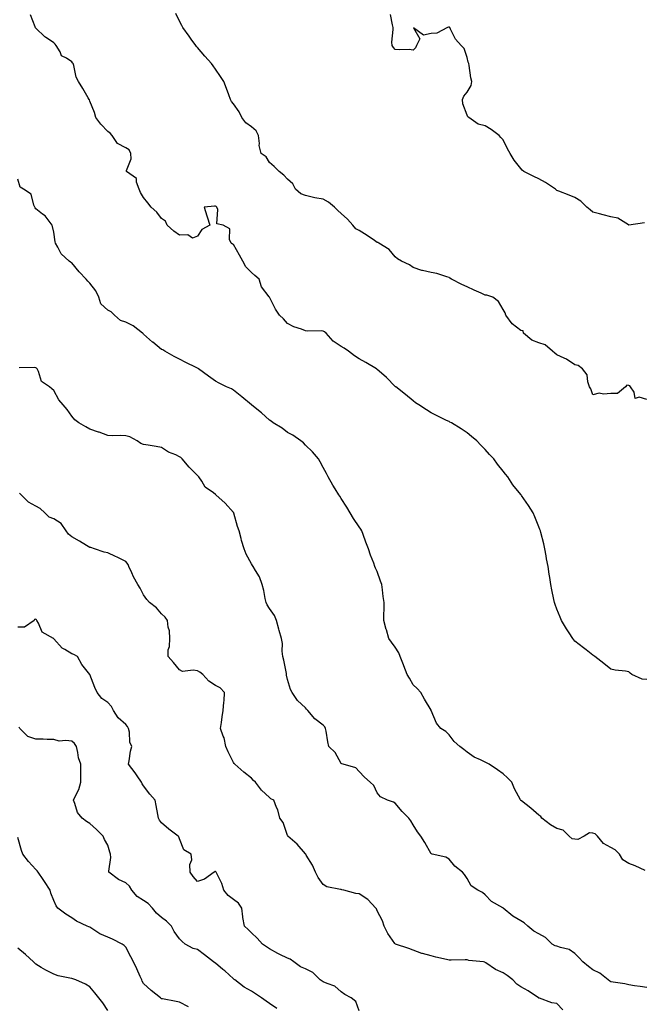
# Model space of a CAD drawing. Units: inches. Extents: x 957923 to 960563, y 7329578 to 7332218.
# Drawn here: x 959129 to 959476, y 7329958 to 7330506 of the extents above; entities that cross this region are included whole.
import ezdxf

# ---------------------------------------------------------------- set-up
doc = ezdxf.new("R2010")
doc.units = ezdxf.units.IN
doc.header["$MEASUREMENT"] = 0
doc.layers.add('Contour_95797329', color=7, linetype='Continuous', true_color=0x0ce219)

msp = doc.modelspace()

# ---------------------------------------------------------------- linework, layer by layer
at = {"layer": 'Contour_95797329'}
for points in [[(959478.05, 7330139.18, 3278), (959475.42, 7330139.29, 3278), (959469.84, 7330141.92, 3278), (959468.87, 7330142.74, 3278), (959468.05, 7330143.42, 3278), (959466.18, 7330143.79, 3278), (959460.41, 7330144.28, 3278), (959458.05, 7330144.92, 3278), (959454.18, 7330148.05, 3278), (959449.24, 7330151.92, 3278), (959448.52, 7330152.39, 3278), (959448.05, 7330152.7, 3278), (959444.25, 7330155.72, 3278), (959442.91, 7330156.79, 3278), (959438.05, 7330160.47, 3278), (959437.38, 7330161.25, 3278), (959436.83, 7330161.92, 3278), (959434.86, 7330165.11, 3278), (959433.48, 7330167.35, 3278), (959430.58, 7330171.92, 3278), (959429.86, 7330173.73, 3278), (959428.05, 7330178.36, 3278), (959427.06, 7330180.93, 3278), (959426.72, 7330181.92, 3278), (959426.41, 7330183.56, 3278), (959425.24, 7330189.1, 3278), (959424.7, 7330191.92, 3278), (959424.11, 7330195.86, 3278), (959423.79, 7330197.67, 3278), (959423.22, 7330201.92, 3278), (959422.35, 7330206.22, 3278), (959422.1, 7330207.86, 3278), (959421.36, 7330211.92, 3278), (959420.72, 7330214.59, 3278), (959419.12, 7330220.85, 3278), (959418.86, 7330221.92, 3278), (959418.64, 7330222.51, 3278), (959418.05, 7330224.13, 3278), (959415.8, 7330229.68, 3278), (959414.89, 7330231.92, 3278), (959412.17, 7330236.04, 3278), (959408.42, 7330241.55, 3278), (959408.17, 7330241.92, 3278), (959408.11, 7330241.98, 3278), (959408.05, 7330242.06, 3278), (959403.59, 7330247.46, 3278), (959400.77, 7330251.92, 3278), (959399.46, 7330253.33, 3278), (959398.05, 7330255.06, 3278), (959395.04, 7330258.91, 3278), (959392.89, 7330261.92, 3278), (959390.54, 7330264.41, 3278), (959388.05, 7330267.21, 3278), (959385.66, 7330269.53, 3278), (959383.43, 7330271.92, 3278), (959380.5, 7330274.37, 3278), (959378.05, 7330276.44, 3278), (959374.68, 7330278.56, 3278), (959369.41, 7330281.92, 3278), (959368.49, 7330282.36, 3278), (959368.05, 7330282.64, 3278), (959366.63, 7330283.34, 3278), (959361.76, 7330285.63, 3278), (959358.05, 7330287.59, 3278), (959355.38, 7330289.25, 3278), (959351.28, 7330291.92, 3278), (959349.29, 7330293.17, 3278), (959348.05, 7330294.18, 3278), (959343.82, 7330297.7, 3278), (959338.36, 7330301.92, 3278), (959338.22, 7330302.08, 3278), (959338.05, 7330302.27, 3278), (959333.23, 7330307.1, 3278), (959330.34, 7330309.63, 3278), (959328.05, 7330311.66, 3278), (959327.91, 7330311.79, 3278), (959327.68, 7330311.92, 3278), (959321.66, 7330315.53, 3278), (959318.05, 7330317.61, 3278), (959315.45, 7330319.32, 3278), (959312, 7330321.92, 3278), (959309.62, 7330323.49, 3278), (959308.05, 7330324.4, 3278), (959303.55, 7330327.42, 3278), (959299.61, 7330331.92, 3278), (959298.77, 7330332.65, 3278), (959298.05, 7330332.97, 3278), (959296.84, 7330333.14, 3278), (959289.09, 7330332.97, 3278), (959288.05, 7330333.17, 3278), (959285.96, 7330334.01, 3278), (959281.56, 7330335.43, 3278), (959278.05, 7330337.24, 3278), (959275.96, 7330339.83, 3278), (959273.67, 7330341.92, 3278), (959271.44, 7330345.3, 3278), (959268.05, 7330351.84, 3278), (959268.02, 7330351.89, 3278), (959267.97, 7330351.92, 3278), (959267.84, 7330352.13, 3278), (959263.7, 7330357.58, 3278), (959262.4, 7330361.92, 3278), (959259.98, 7330363.86, 3278), (959258.05, 7330365.64, 3278), (959254.87, 7330368.74, 3278), (959253.33, 7330371.92, 3278), (959251.36, 7330375.23, 3278), (959248.05, 7330381.15, 3278), (959247.51, 7330381.38, 3278), (959246.74, 7330381.92, 3278), (959245.92, 7330384.04, 3278), (959245.99, 7330389.86, 3278), (959242.31, 7330391.92, 3278), (959238.84, 7330392.71, 3278), (959239.37, 7330400.6, 3278), (959238.83, 7330401.92, 3278), (959238.4, 7330402.28, 3278), (959238.05, 7330402.55, 3278), (959237.4, 7330402.57, 3278), (959231.8, 7330401.92, 3278), (959233.25, 7330397.11, 3278), (959233.41, 7330396.56, 3278), (959234.8, 7330391.92, 3278), (959230.35, 7330389.61, 3278), (959228.05, 7330385.85, 3278), (959225.18, 7330384.79, 3278), (959222.67, 7330386.53, 3278), (959218.05, 7330386.31, 3278), (959214.82, 7330388.68, 3278), (959211.21, 7330391.92, 3278), (959210.29, 7330394.15, 3278), (959208.05, 7330395.71, 3278), (959205.35, 7330399.22, 3278), (959202.17, 7330401.92, 3278), (959200.46, 7330404.33, 3278), (959198.05, 7330407.29, 3278), (959196.34, 7330410.21, 3278), (959195.54, 7330411.92, 3278), (959194.06, 7330415.91, 3278), (959194.04, 7330417.91, 3278), (959188.56, 7330421.92, 3278), (959188.46, 7330422.34, 3278), (959191.1, 7330428.87, 3278), (959190.88, 7330431.92, 3278), (959189.92, 7330433.8, 3278), (959188.05, 7330435.02, 3278), (959183.52, 7330437.39, 3278), (959180.45, 7330441.92, 3278), (959179.37, 7330443.23, 3278), (959178.05, 7330444.18, 3278), (959174.3, 7330448.17, 3278), (959171.52, 7330451.92, 3278), (959170.74, 7330454.6, 3278), (959168.05, 7330461.02, 3278), (959167.82, 7330461.68, 3278), (959167.66, 7330461.92, 3278), (959167.12, 7330462.85, 3278), (959164.17, 7330468.04, 3278), (959161.8, 7330471.92, 3278), (959160.4, 7330474.27, 3278), (959159.15, 7330480.81, 3278), (959158.76, 7330481.92, 3278), (959158.51, 7330482.38, 3278), (959158.05, 7330482.8, 3278), (959155.14, 7330484.83, 3278), (959152.41, 7330486.28, 3278), (959151.54, 7330488.43, 3278), (959149.43, 7330491.92, 3278), (959148.85, 7330492.73, 3278), (959148.05, 7330493.52, 3278), (959143.4, 7330496.57, 3278), (959142.96, 7330496.83, 3278), (959138.05, 7330501.63, 3278), (959137.92, 7330501.79, 3278), (959137.71, 7330502.26, 3278), (959135.07, 7330508.94, 3278)], [(959478.05, 7330294.88, 3277), (959473.79, 7330296.18, 3277), (959471.6, 7330295.47, 3277), (959471.02, 7330298.95, 3277), (959469.02, 7330301.92, 3277), (959468.64, 7330302.5, 3277), (959468.05, 7330302.81, 3277), (959467.04, 7330302.93, 3277), (959466.18, 7330301.92, 3277), (959461.77, 7330298.2, 3277), (959458.05, 7330298.29, 3277), (959453.96, 7330297.83, 3277), (959451.5, 7330298.47, 3277), (959448.05, 7330297.51, 3277), (959446.93, 7330300.8, 3277), (959446.28, 7330301.92, 3277), (959445.28, 7330304.69, 3277), (959444.83, 7330308.69, 3277), (959442.22, 7330311.92, 3277), (959439.93, 7330313.8, 3277), (959438.05, 7330314.25, 3277), (959433.44, 7330317.31, 3277), (959432.08, 7330317.89, 3277), (959428.05, 7330319.88, 3277), (959426.89, 7330320.76, 3277), (959425.54, 7330321.92, 3277), (959421.5, 7330325.36, 3277), (959418.05, 7330326.55, 3277), (959414.1, 7330327.98, 3277), (959409.54, 7330331.92, 3277), (959409.24, 7330333.11, 3277), (959408.05, 7330333.41, 3277), (959403.11, 7330336.98, 3277), (959399.64, 7330341.92, 3277), (959399.24, 7330343.11, 3277), (959398.05, 7330345.02, 3277), (959395.63, 7330349.49, 3277), (959392.38, 7330351.92, 3277), (959389.14, 7330353.01, 3277), (959388.05, 7330353.1, 3277), (959385.88, 7330354.09, 3277), (959381.96, 7330355.83, 3277), (959378.05, 7330357.66, 3277), (959375.08, 7330358.95, 3277), (959369.43, 7330361.92, 3277), (959368.55, 7330362.41, 3277), (959368.05, 7330362.83, 3277), (959366.85, 7330363.12, 3277), (959361.17, 7330365.04, 3277), (959358.05, 7330365.62, 3277), (959353.22, 7330366.75, 3277), (959352.91, 7330366.79, 3277), (959348.05, 7330368.4, 3277), (959346.06, 7330369.93, 3277), (959341.6, 7330371.92, 3277), (959339.33, 7330373.19, 3277), (959338.05, 7330374.29, 3277), (959334.6, 7330378.47, 3277), (959328.95, 7330381.92, 3277), (959328.36, 7330382.23, 3277), (959328.05, 7330382.38, 3277), (959326.61, 7330383.36, 3277), (959322.42, 7330386.29, 3277), (959318.05, 7330388.92, 3277), (959316.1, 7330389.97, 3277), (959314.51, 7330391.92, 3277), (959311.44, 7330395.31, 3277), (959308.05, 7330398.42, 3277), (959306.17, 7330400.05, 3277), (959304.3, 7330401.92, 3277), (959300.85, 7330404.72, 3277), (959298.05, 7330406.37, 3277), (959293.26, 7330407.12, 3277), (959292.62, 7330407.34, 3277), (959288.05, 7330408.38, 3277), (959285.54, 7330409.41, 3277), (959282.47, 7330411.92, 3277), (959281.08, 7330414.94, 3277), (959278.05, 7330417.58, 3277), (959276, 7330419.86, 3277), (959273.55, 7330421.92, 3277), (959270.77, 7330424.65, 3277), (959268.05, 7330426.84, 3277), (959266.2, 7330430.07, 3277), (959263.53, 7330431.92, 3277), (959262.42, 7330436.3, 3277), (959262.56, 7330437.41, 3277), (959261.96, 7330441.92, 3277), (959260.59, 7330444.46, 3277), (959258.05, 7330446.64, 3277), (959255.01, 7330448.88, 3277), (959252.64, 7330451.92, 3277), (959251.16, 7330455.02, 3277), (959248.05, 7330459.57, 3277), (959246.96, 7330460.83, 3277), (959246.44, 7330461.92, 3277), (959245.42, 7330464.55, 3277), (959244.1, 7330467.97, 3277), (959242.6, 7330471.92, 3277), (959240.83, 7330474.7, 3277), (959238.05, 7330478.81, 3277), (959236.68, 7330480.55, 3277), (959235.73, 7330481.92, 3277), (959232.18, 7330486.05, 3277), (959228.05, 7330490.77, 3277), (959227.51, 7330491.38, 3277), (959227.06, 7330491.92, 3277), (959224.57, 7330495.39, 3277), (959223.3, 7330497.17, 3277), (959219.83, 7330501.92, 3277), (959219.25, 7330503.13, 3277), (959218.05, 7330505.55, 3277), (959215.91, 7330509.78, 3277)], [(959476.76, 7330393.2, 3276), (959468.11, 7330391.98, 3276), (959468.05, 7330392.01, 3276), (959467.88, 7330392.09, 3276), (959461.92, 7330395.78, 3276), (959458.05, 7330396.67, 3276), (959453.77, 7330397.65, 3276), (959451.77, 7330398.19, 3276), (959448.05, 7330399.11, 3276), (959446.6, 7330400.47, 3276), (959444.75, 7330401.92, 3276), (959441.41, 7330405.28, 3276), (959438.05, 7330407.32, 3276), (959434.82, 7330408.68, 3276), (959429.04, 7330410.93, 3276), (959428.05, 7330411.33, 3276), (959427.73, 7330411.6, 3276), (959427.29, 7330411.92, 3276), (959421.79, 7330415.66, 3276), (959418.05, 7330417.78, 3276), (959415.18, 7330419.05, 3276), (959409.59, 7330421.92, 3276), (959408.77, 7330422.64, 3276), (959408.05, 7330423.5, 3276), (959404.22, 7330428.1, 3276), (959402.09, 7330431.92, 3276), (959400.62, 7330434.48, 3276), (959398.05, 7330439.54, 3276), (959396.79, 7330440.67, 3276), (959395.92, 7330441.92, 3276), (959391.4, 7330445.27, 3276), (959388.05, 7330447.25, 3276), (959384.31, 7330448.17, 3276), (959378.94, 7330451.92, 3276), (959378.48, 7330452.34, 3276), (959378.05, 7330453.1, 3276), (959375.66, 7330459.52, 3276), (959375.54, 7330461.92, 3276), (959376.27, 7330463.7, 3276), (959378.05, 7330466.02, 3276), (959380.28, 7330469.69, 3276), (959380.66, 7330471.92, 3276), (959380.16, 7330474.03, 3276), (959379.19, 7330480.78, 3276), (959378.96, 7330481.92, 3276), (959378.75, 7330482.62, 3276), (959378.05, 7330485.2, 3276), (959376.48, 7330490.35, 3276), (959374.73, 7330491.92, 3276), (959371.54, 7330495.41, 3276), (959368.86, 7330501.11, 3276), (959368.39, 7330501.92, 3276), (959368.22, 7330502.08, 3276), (959368.05, 7330502.17, 3276), (959367.8, 7330502.18, 3276), (959367.1, 7330501.92, 3276), (959361.15, 7330498.83, 3276), (959358.05, 7330498.71, 3276), (959353.73, 7330497.61, 3276), (959348.21, 7330501.77, 3276), (959351.77, 7330495.64, 3276), (959349.85, 7330491.92, 3276), (959349.4, 7330490.57, 3276), (959348.05, 7330489.35, 3276), (959345.79, 7330489.66, 3276), (959340.42, 7330489.55, 3276), (959338.05, 7330489.8, 3276), (959337.03, 7330490.9, 3276), (959336.39, 7330491.92, 3276), (959336.24, 7330493.73, 3276), (959337, 7330500.87, 3276), (959336.88, 7330501.92, 3276), (959336.61, 7330503.36, 3276), (959335.4, 7330509.27, 3276)], [(959477.21, 7330032.76, 3279), (959471.56, 7330035.43, 3279), (959468.05, 7330036.74, 3279), (959464.82, 7330038.69, 3279), (959462.95, 7330041.92, 3279), (959460.55, 7330044.42, 3279), (959458.05, 7330045.62, 3279), (959453.95, 7330047.82, 3279), (959450.66, 7330051.92, 3279), (959449.34, 7330053.21, 3279), (959448.05, 7330053.65, 3279), (959446.25, 7330053.71, 3279), (959443.28, 7330051.92, 3279), (959439.79, 7330050.18, 3279), (959438.05, 7330050.29, 3279), (959436.63, 7330050.5, 3279), (959434.79, 7330051.92, 3279), (959431.49, 7330055.36, 3279), (959428.05, 7330056.24, 3279), (959424.4, 7330058.26, 3279), (959419.59, 7330061.92, 3279), (959419.05, 7330062.92, 3279), (959418.05, 7330063.64, 3279), (959413.6, 7330067.46, 3279), (959408.42, 7330071.55, 3279), (959408.05, 7330071.84, 3279), (959408, 7330071.87, 3279), (959407.94, 7330071.92, 3279), (959407.84, 7330072.14, 3279), (959404.36, 7330078.23, 3279), (959402.97, 7330081.92, 3279), (959400.6, 7330084.47, 3279), (959398.05, 7330086.56, 3279), (959394.93, 7330088.8, 3279), (959390.27, 7330091.92, 3279), (959388.86, 7330092.73, 3279), (959388.05, 7330093.18, 3279), (959385.55, 7330094.42, 3279), (959381.97, 7330095.84, 3279), (959378.05, 7330098.77, 3279), (959376.32, 7330100.19, 3279), (959374.01, 7330101.92, 3279), (959370.78, 7330104.65, 3279), (959368.05, 7330108.3, 3279), (959366.27, 7330110.15, 3279), (959363.42, 7330111.92, 3279), (959361.04, 7330114.9, 3279), (959358.14, 7330121.83, 3279), (959358.09, 7330121.92, 3279), (959358.08, 7330121.95, 3279), (959358.05, 7330122, 3279), (959354.37, 7330128.24, 3279), (959352.36, 7330131.92, 3279), (959350.34, 7330134.21, 3279), (959348.05, 7330136.14, 3279), (959346.02, 7330139.89, 3279), (959344.73, 7330141.92, 3279), (959342.88, 7330146.76, 3279), (959342.64, 7330147.34, 3279), (959340.74, 7330151.92, 3279), (959340.12, 7330153.99, 3279), (959338.05, 7330157.18, 3279), (959336.04, 7330159.91, 3279), (959334.42, 7330161.92, 3279), (959333.13, 7330166.84, 3279), (959333.1, 7330166.97, 3279), (959331.77, 7330171.92, 3279), (959331.68, 7330175.55, 3279), (959331.95, 7330178.02, 3279), (959331.86, 7330181.92, 3279), (959331.37, 7330185.25, 3279), (959331, 7330188.97, 3279), (959330.6, 7330191.92, 3279), (959329.94, 7330193.81, 3279), (959328.05, 7330199.14, 3279), (959327.13, 7330201.01, 3279), (959326.79, 7330201.92, 3279), (959326.09, 7330203.88, 3279), (959324.39, 7330208.26, 3279), (959323.21, 7330211.92, 3279), (959321.76, 7330215.63, 3279), (959320.21, 7330219.77, 3279), (959319.39, 7330221.92, 3279), (959318.88, 7330222.76, 3279), (959318.05, 7330224.07, 3279), (959314.91, 7330228.78, 3279), (959312.9, 7330231.92, 3279), (959311.07, 7330234.94, 3279), (959308.05, 7330239.9, 3279), (959307.24, 7330241.11, 3279), (959306.74, 7330241.92, 3279), (959304.68, 7330245.28, 3279), (959303.43, 7330247.3, 3279), (959300.76, 7330251.92, 3279), (959299.9, 7330253.77, 3279), (959298.05, 7330257.15, 3279), (959296.38, 7330260.25, 3279), (959295.31, 7330261.92, 3279), (959291.99, 7330265.86, 3279), (959288.05, 7330269.49, 3279), (959286.93, 7330270.8, 3279), (959285.62, 7330271.92, 3279), (959281.16, 7330275.03, 3279), (959278.05, 7330276.61, 3279), (959275.1, 7330278.97, 3279), (959270.16, 7330281.92, 3279), (959268.96, 7330282.83, 3279), (959268.05, 7330283.41, 3279), (959263.61, 7330287.47, 3279), (959258.24, 7330291.73, 3279), (959258.05, 7330291.89, 3279), (959258, 7330291.92, 3279), (959252.62, 7330296.49, 3279), (959248.05, 7330300.13, 3279), (959246.95, 7330300.81, 3279), (959244.12, 7330301.92, 3279), (959240.14, 7330304.01, 3279), (959238.05, 7330305.1, 3279), (959234.09, 7330307.96, 3279), (959228.63, 7330311.92, 3279), (959228.3, 7330312.17, 3279), (959228.05, 7330312.35, 3279), (959227.2, 7330312.77, 3279), (959221.59, 7330315.46, 3279), (959218.05, 7330317.31, 3279), (959215.06, 7330318.94, 3279), (959209.89, 7330321.92, 3279), (959208.7, 7330322.58, 3279), (959208.05, 7330322.86, 3279), (959203.12, 7330326.85, 3279), (959203.04, 7330326.91, 3279), (959198.05, 7330331.36, 3279), (959197.73, 7330331.6, 3279), (959197.35, 7330331.92, 3279), (959192.13, 7330336.01, 3279), (959188.05, 7330338.07, 3279), (959185.13, 7330339, 3279), (959181.84, 7330341.92, 3279), (959179.92, 7330343.78, 3279), (959178.05, 7330344.68, 3279), (959174.25, 7330348.12, 3279), (959173.1, 7330351.92, 3279), (959171.51, 7330355.38, 3279), (959168.05, 7330359.75, 3279), (959166.89, 7330360.76, 3279), (959166.06, 7330361.92, 3279), (959162.21, 7330366.08, 3279), (959158.05, 7330370.92, 3279), (959157.42, 7330371.29, 3279), (959156.66, 7330371.92, 3279), (959152.15, 7330376.02, 3279), (959150.27, 7330379.7, 3279), (959148.9, 7330381.92, 3279), (959148.86, 7330382.73, 3279), (959148.05, 7330388.01, 3279), (959147.38, 7330391.25, 3279), (959147.16, 7330391.92, 3279), (959144.34, 7330395.63, 3279), (959143.29, 7330397.16, 3279), (959141.82, 7330398.15, 3279), (959138.05, 7330400.97, 3279), (959137.7, 7330401.56, 3279), (959137.46, 7330401.92, 3279), (959136.88, 7330403.09, 3279), (959135.36, 7330409.23, 3279), (959131.15, 7330411.92, 3279), (959129.3, 7330413.17, 3279), (959128.05, 7330417.49, 3279)], [(959478.05, 7329967.66, 3280), (959474.47, 7329968.34, 3280), (959471.26, 7329968.71, 3280), (959468.05, 7329969.25, 3280), (959465.83, 7329969.7, 3280), (959459.27, 7329970.7, 3280), (959458.05, 7329970.93, 3280), (959457.45, 7329971.32, 3280), (959456.67, 7329971.92, 3280), (959451.85, 7329975.72, 3280), (959448.05, 7329977.52, 3280), (959445.62, 7329979.49, 3280), (959442.44, 7329981.92, 3280), (959440.45, 7329984.32, 3280), (959438.05, 7329986.68, 3280), (959434.94, 7329988.81, 3280), (959429.96, 7329990, 3280), (959428.05, 7329990.77, 3280), (959427.05, 7329990.92, 3280), (959425.44, 7329991.92, 3280), (959421.64, 7329995.51, 3280), (959418.05, 7329997.67, 3280), (959415.24, 7329999.11, 3280), (959411.79, 7330001.92, 3280), (959409.86, 7330003.73, 3280), (959408.05, 7330004.92, 3280), (959403.5, 7330007.37, 3280), (959398.12, 7330011.92, 3280), (959398.08, 7330011.94, 3280), (959398.05, 7330011.95, 3280), (959397.96, 7330012.01, 3280), (959391.68, 7330015.55, 3280), (959388.05, 7330019.38, 3280), (959386.73, 7330020.6, 3280), (959384.05, 7330021.92, 3280), (959380.38, 7330024.25, 3280), (959378.05, 7330028.31, 3280), (959376.69, 7330030.56, 3280), (959375.43, 7330031.92, 3280), (959371.33, 7330035.2, 3280), (959368.05, 7330039.09, 3280), (959366.31, 7330040.19, 3280), (959358.61, 7330041.92, 3280), (959358.17, 7330042.04, 3280), (959358.05, 7330042.13, 3280), (959354.62, 7330048.5, 3280), (959352.26, 7330051.92, 3280), (959350.48, 7330054.35, 3280), (959348.05, 7330058.18, 3280), (959346.69, 7330060.56, 3280), (959345.63, 7330061.92, 3280), (959341.86, 7330065.73, 3280), (959338.05, 7330070.32, 3280), (959337.02, 7330070.9, 3280), (959333.84, 7330071.92, 3280), (959329.93, 7330073.8, 3280), (959328.05, 7330075.97, 3280), (959326.24, 7330080.11, 3280), (959324.04, 7330081.92, 3280), (959320.96, 7330084.83, 3280), (959318.05, 7330087.97, 3280), (959316.06, 7330089.93, 3280), (959309.15, 7330091.92, 3280), (959308.34, 7330092.21, 3280), (959308.05, 7330092.4, 3280), (959304.55, 7330098.43, 3280), (959301.19, 7330101.92, 3280), (959300.49, 7330104.36, 3280), (959299.55, 7330110.42, 3280), (959299.2, 7330111.92, 3280), (959298.84, 7330112.72, 3280), (959298.05, 7330113.64, 3280), (959293.39, 7330117.26, 3280), (959289.41, 7330121.92, 3280), (959288.73, 7330122.61, 3280), (959288.05, 7330123.34, 3280), (959283.61, 7330127.48, 3280), (959280.62, 7330131.92, 3280), (959279.77, 7330133.64, 3280), (959278.05, 7330139.19, 3280), (959277.63, 7330141.5, 3280), (959277.59, 7330141.92, 3280), (959277.46, 7330142.51, 3280), (959275.98, 7330149.84, 3280), (959275.5, 7330151.92, 3280), (959275.17, 7330154.81, 3280), (959275.28, 7330159.15, 3280), (959274.85, 7330161.92, 3280), (959273.52, 7330166.45, 3280), (959273.31, 7330167.18, 3280), (959271.91, 7330171.92, 3280), (959270.8, 7330174.67, 3280), (959268.05, 7330178.62, 3280), (959266.85, 7330180.72, 3280), (959266.26, 7330181.92, 3280), (959265.72, 7330184.25, 3280), (959264.86, 7330188.73, 3280), (959264.01, 7330191.92, 3280), (959262.46, 7330196.33, 3280), (959260.23, 7330199.74, 3280), (959259.02, 7330201.92, 3280), (959258.61, 7330202.48, 3280), (959258.05, 7330203.55, 3280), (959255.06, 7330208.94, 3280), (959253.98, 7330211.92, 3280), (959252.57, 7330216.45, 3280), (959252.29, 7330217.68, 3280), (959251.14, 7330221.92, 3280), (959250.31, 7330224.18, 3280), (959248.27, 7330231.69, 3280), (959248.21, 7330231.92, 3280), (959248.15, 7330232.02, 3280), (959248.05, 7330232.14, 3280), (959243.33, 7330237.2, 3280), (959238.27, 7330241.92, 3280), (959238.17, 7330242.04, 3280), (959238.05, 7330242.17, 3280), (959236.99, 7330242.98, 3280), (959232.25, 7330246.12, 3280), (959230.38, 7330249.59, 3280), (959228.82, 7330251.92, 3280), (959228.45, 7330252.32, 3280), (959228.05, 7330252.58, 3280), (959223.42, 7330257.3, 3280), (959219.51, 7330261.92, 3280), (959218.75, 7330262.62, 3280), (959218.05, 7330263.04, 3280), (959215.87, 7330264.1, 3280), (959211.86, 7330265.73, 3280), (959208.05, 7330268.25, 3280), (959204.98, 7330268.85, 3280), (959200.51, 7330269.46, 3280), (959198.05, 7330269.9, 3280), (959196.54, 7330270.41, 3280), (959194.4, 7330271.92, 3280), (959190.29, 7330274.15, 3280), (959188.05, 7330274.69, 3280), (959185.07, 7330274.9, 3280), (959180.79, 7330274.66, 3280), (959178.05, 7330274.92, 3280), (959173.26, 7330276.71, 3280), (959172.96, 7330276.84, 3280), (959168.05, 7330278.45, 3280), (959165.87, 7330279.75, 3280), (959162.05, 7330281.92, 3280), (959159.82, 7330283.69, 3280), (959158.05, 7330285.68, 3280), (959155.52, 7330289.39, 3280), (959153.24, 7330291.92, 3280), (959150.92, 7330294.79, 3280), (959148.05, 7330299.92, 3280), (959147, 7330300.87, 3280), (959145.68, 7330301.92, 3280), (959141.12, 7330304.98, 3280), (959139.51, 7330310.46, 3280), (959138.75, 7330311.92, 3280), (959138.43, 7330312.3, 3280), (959138.05, 7330312.56, 3280), (959137.24, 7330312.74, 3280), (959128.74, 7330312.61, 3280)], [(959431.41, 7329955.27, 3281), (959428.05, 7329958.88, 3281), (959425.27, 7329959.14, 3281), (959418.27, 7329961.7, 3281), (959418.05, 7329961.73, 3281), (959417.94, 7329961.81, 3281), (959417.89, 7329961.92, 3281), (959412.07, 7329965.95, 3281), (959408.05, 7329968.17, 3281), (959405.72, 7329969.59, 3281), (959403.48, 7329971.92, 3281), (959400.45, 7329974.32, 3281), (959398.05, 7329975.91, 3281), (959393.93, 7329977.8, 3281), (959388.55, 7329981.43, 3281), (959388.05, 7329981.73, 3281), (959387.88, 7329981.75, 3281), (959387.24, 7329981.92, 3281), (959378.98, 7329982.84, 3281), (959378.05, 7329983.05, 3281), (959376.91, 7329983.07, 3281), (959369.11, 7329982.98, 3281), (959368.05, 7329983, 3281), (959366.57, 7329983.4, 3281), (959360.67, 7329984.54, 3281), (959358.05, 7329985.44, 3281), (959353.3, 7329986.67, 3281), (959352.85, 7329986.72, 3281), (959348.05, 7329988.49, 3281), (959345.6, 7329989.47, 3281), (959338.18, 7329991.79, 3281), (959338.05, 7329991.84, 3281), (959338, 7329991.87, 3281), (959337.95, 7329991.92, 3281), (959337.8, 7329992.18, 3281), (959333.98, 7329997.85, 3281), (959331.83, 7330001.92, 3281), (959331.04, 7330004.9, 3281), (959328.05, 7330010.46, 3281), (959327.58, 7330011.45, 3281), (959327.34, 7330011.92, 3281), (959322.87, 7330016.75, 3281), (959318.05, 7330019.77, 3281), (959316.14, 7330020.01, 3281), (959309.39, 7330021.92, 3281), (959308.27, 7330022.14, 3281), (959308.05, 7330022.19, 3281), (959307.62, 7330022.35, 3281), (959299.93, 7330023.8, 3281), (959298.05, 7330025.07, 3281), (959295.12, 7330028.99, 3281), (959293.6, 7330031.92, 3281), (959291.98, 7330035.85, 3281), (959288.52, 7330041.46, 3281), (959288.26, 7330041.92, 3281), (959288.17, 7330042.04, 3281), (959288.05, 7330042.2, 3281), (959283.58, 7330047.44, 3281), (959278.26, 7330051.92, 3281), (959278.21, 7330052.07, 3281), (959278.05, 7330052.33, 3281), (959275.65, 7330059.52, 3281), (959273.81, 7330061.92, 3281), (959272.78, 7330066.65, 3281), (959272.02, 7330067.95, 3281), (959270.42, 7330071.92, 3281), (959268.81, 7330072.69, 3281), (959268.05, 7330073.38, 3281), (959263.6, 7330077.46, 3281), (959260.25, 7330081.92, 3281), (959259.1, 7330082.97, 3281), (959258.05, 7330084.14, 3281), (959253.78, 7330087.65, 3281), (959248.87, 7330091.92, 3281), (959248.45, 7330092.32, 3281), (959248.05, 7330092.86, 3281), (959245, 7330098.87, 3281), (959243.79, 7330101.92, 3281), (959242.82, 7330106.68, 3281), (959242.33, 7330107.64, 3281), (959240.87, 7330111.92, 3281), (959241.35, 7330115.22, 3281), (959241.69, 7330118.27, 3281), (959242.26, 7330121.92, 3281), (959242.65, 7330126.52, 3281), (959242.78, 7330127.19, 3281), (959243.09, 7330131.92, 3281), (959240.6, 7330134.47, 3281), (959238.05, 7330135.86, 3281), (959234.31, 7330138.18, 3281), (959230.92, 7330141.92, 3281), (959229.4, 7330143.27, 3281), (959228.05, 7330143.87, 3281), (959225.57, 7330144.4, 3281), (959219.75, 7330143.62, 3281), (959218.05, 7330144.56, 3281), (959214.72, 7330148.59, 3281), (959211.62, 7330151.92, 3281), (959211.71, 7330155.58, 3281), (959212.5, 7330157.47, 3281), (959212.55, 7330161.92, 3281), (959212.37, 7330166.24, 3281), (959211.66, 7330168.31, 3281), (959211.38, 7330171.92, 3281), (959209.93, 7330173.8, 3281), (959208.05, 7330175.64, 3281), (959205.23, 7330179.1, 3281), (959201.33, 7330181.92, 3281), (959199.86, 7330183.72, 3281), (959198.05, 7330186.22, 3281), (959196.1, 7330189.97, 3281), (959194.75, 7330191.92, 3281), (959192.45, 7330196.32, 3281), (959191.42, 7330198.55, 3281), (959189.8, 7330201.92, 3281), (959189.35, 7330203.21, 3281), (959188.05, 7330204.72, 3281), (959183.29, 7330207.16, 3281), (959182.44, 7330207.52, 3281), (959178.05, 7330209.53, 3281), (959176.06, 7330209.93, 3281), (959170.7, 7330211.92, 3281), (959168.65, 7330212.52, 3281), (959168.05, 7330212.67, 3281), (959166.21, 7330213.76, 3281), (959162.28, 7330216.15, 3281), (959158.05, 7330218.49, 3281), (959156.17, 7330220.05, 3281), (959154.96, 7330221.92, 3281), (959152.08, 7330225.95, 3281), (959148.05, 7330228.52, 3281), (959145.54, 7330229.41, 3281), (959143.13, 7330231.92, 3281), (959140.39, 7330234.26, 3281), (959138.05, 7330235.51, 3281), (959134.01, 7330237.88, 3281), (959129.85, 7330241.92, 3281), (959129, 7330242.87, 3281)], [(959318.05, 7329954.71, 3282), (959316.07, 7329959.94, 3282), (959313.57, 7329961.92, 3282), (959309.99, 7329963.86, 3282), (959308.05, 7329965.23, 3282), (959304.53, 7329968.4, 3282), (959300.1, 7329969.87, 3282), (959298.05, 7329970.87, 3282), (959297.41, 7329971.28, 3282), (959296.34, 7329971.92, 3282), (959292.27, 7329976.14, 3282), (959288.05, 7329978.09, 3282), (959285.36, 7329979.24, 3282), (959281.69, 7329981.92, 3282), (959279.56, 7329983.44, 3282), (959278.05, 7329983.98, 3282), (959273.82, 7329986.15, 3282), (959272.8, 7329986.67, 3282), (959268.05, 7329989.19, 3282), (959266.46, 7329990.33, 3282), (959264.28, 7329991.92, 3282), (959261.22, 7329995.1, 3282), (959258.05, 7329998.19, 3282), (959256.13, 7330000, 3282), (959254.09, 7330001.92, 3282), (959253.33, 7330006.63, 3282), (959253.2, 7330007.07, 3282), (959252.66, 7330011.92, 3282), (959250.81, 7330014.69, 3282), (959248.05, 7330016.67, 3282), (959245.09, 7330018.97, 3282), (959242.68, 7330021.92, 3282), (959241.65, 7330025.52, 3282), (959238.72, 7330031.25, 3282), (959238.45, 7330031.92, 3282), (959238.31, 7330032.18, 3282), (959238.05, 7330032.3, 3282), (959237.61, 7330032.35, 3282), (959237.35, 7330031.92, 3282), (959231.87, 7330028.1, 3282), (959228.05, 7330026.64, 3282), (959225.64, 7330029.5, 3282), (959224.02, 7330031.92, 3282), (959223.84, 7330036.13, 3282), (959224.84, 7330038.71, 3282), (959224.47, 7330041.92, 3282), (959220.5, 7330044.37, 3282), (959218.05, 7330050.4, 3282), (959217.69, 7330051.56, 3282), (959217.35, 7330051.92, 3282), (959212, 7330055.86, 3282), (959208.05, 7330059.38, 3282), (959206.96, 7330060.83, 3282), (959206.35, 7330061.92, 3282), (959205.9, 7330064.07, 3282), (959205.1, 7330068.97, 3282), (959204.39, 7330071.92, 3282), (959201.54, 7330075.4, 3282), (959198.05, 7330079.91, 3282), (959197.24, 7330081.11, 3282), (959196.81, 7330081.92, 3282), (959194.46, 7330085.51, 3282), (959193.38, 7330087.25, 3282), (959189.57, 7330091.92, 3282), (959189.95, 7330093.82, 3282), (959190.77, 7330099.2, 3282), (959191.39, 7330101.92, 3282), (959190.35, 7330104.22, 3282), (959190.13, 7330109.84, 3282), (959189.61, 7330111.92, 3282), (959189.09, 7330112.96, 3282), (959188.05, 7330114.16, 3282), (959183.86, 7330117.74, 3282), (959181.18, 7330121.92, 3282), (959180.22, 7330124.09, 3282), (959178.05, 7330126.34, 3282), (959174.71, 7330128.59, 3282), (959172.11, 7330131.92, 3282), (959170.83, 7330134.7, 3282), (959168.09, 7330141.88, 3282), (959168.07, 7330141.92, 3282), (959168.07, 7330141.94, 3282), (959168.05, 7330141.98, 3282), (959163.69, 7330147.56, 3282), (959161.22, 7330151.92, 3282), (959159.21, 7330153.08, 3282), (959158.05, 7330153.41, 3282), (959154.14, 7330155.83, 3282), (959152.69, 7330156.56, 3282), (959148.05, 7330161.81, 3282), (959148.01, 7330161.88, 3282), (959147.89, 7330161.92, 3282), (959141.53, 7330165.4, 3282), (959139.44, 7330170.53, 3282), (959138.6, 7330171.92, 3282), (959138.48, 7330172.35, 3282), (959138.05, 7330172.76, 3282), (959137.36, 7330172.61, 3282), (959137.03, 7330171.92, 3282), (959131.71, 7330168.26, 3282), (959128.05, 7330168.18, 3282)], [(959272.2, 7329956.07, 3283), (959268.05, 7329958.84, 3283), (959266.18, 7329960.05, 3283), (959263.68, 7329961.92, 3283), (959260.29, 7329964.16, 3283), (959258.05, 7329965.61, 3283), (959254.02, 7329967.88, 3283), (959248.83, 7329971.92, 3283), (959248.37, 7329972.24, 3283), (959248.05, 7329972.52, 3283), (959243.15, 7329977.01, 3283), (959242.15, 7329977.82, 3283), (959238.05, 7329981.19, 3283), (959237.61, 7329981.48, 3283), (959237.01, 7329981.92, 3283), (959231.96, 7329985.83, 3283), (959228.05, 7329988.83, 3283), (959225.56, 7329989.43, 3283), (959221.16, 7329991.92, 3283), (959219.41, 7329993.28, 3283), (959218.05, 7329994.82, 3283), (959214.99, 7329998.86, 3283), (959213.53, 7330001.92, 3283), (959210.71, 7330004.58, 3283), (959208.05, 7330006.7, 3283), (959205.13, 7330009.01, 3283), (959203.03, 7330011.92, 3283), (959200.59, 7330014.46, 3283), (959198.05, 7330016.2, 3283), (959194.49, 7330018.36, 3283), (959191.52, 7330021.92, 3283), (959190.24, 7330024.11, 3283), (959188.05, 7330026.04, 3283), (959184, 7330027.87, 3283), (959178.74, 7330031.92, 3283), (959178.65, 7330032.52, 3283), (959179.87, 7330040.1, 3283), (959179.69, 7330041.92, 3283), (959179.2, 7330043.08, 3283), (959178.05, 7330046.92, 3283), (959176.24, 7330050.12, 3283), (959175.53, 7330051.92, 3283), (959171.81, 7330055.68, 3283), (959168.05, 7330059.03, 3283), (959166.24, 7330060.11, 3283), (959163.76, 7330061.92, 3283), (959161.3, 7330065.17, 3283), (959159.79, 7330070.19, 3283), (959159.01, 7330071.92, 3283), (959159.69, 7330073.57, 3283), (959162.06, 7330077.91, 3283), (959163.13, 7330081.92, 3283), (959163.12, 7330086.85, 3283), (959163.15, 7330087.02, 3283), (959163.14, 7330091.92, 3283), (959161.75, 7330095.62, 3283), (959161.5, 7330098.47, 3283), (959160.65, 7330101.92, 3283), (959159.65, 7330103.52, 3283), (959158.05, 7330104.75, 3283), (959154.72, 7330105.25, 3283), (959150.99, 7330104.86, 3283), (959148.05, 7330105.68, 3283), (959144.27, 7330105.7, 3283), (959142.05, 7330105.92, 3283), (959138.05, 7330105.93, 3283), (959133.55, 7330107.42, 3283), (959129.21, 7330111.92, 3283), (959128.8, 7330112.67, 3283)], [(959223.01, 7329956.96, 3284), (959218.05, 7329959.56, 3284), (959216.15, 7329960.02, 3284), (959208.61, 7329961.36, 3284), (959208.05, 7329961.49, 3284), (959207.79, 7329961.66, 3284), (959207.42, 7329961.92, 3284), (959202.22, 7329966.09, 3284), (959198.05, 7329969.92, 3284), (959197.31, 7329971.18, 3284), (959197.01, 7329971.92, 3284), (959196.12, 7329973.85, 3284), (959194.24, 7329978.11, 3284), (959192.38, 7329981.92, 3284), (959190.97, 7329984.84, 3284), (959188.05, 7329990.12, 3284), (959187.18, 7329991.05, 3284), (959186.02, 7329991.92, 3284), (959180.77, 7329994.64, 3284), (959178.05, 7329995.7, 3284), (959173.71, 7329997.58, 3284), (959169.79, 7330000.18, 3284), (959168.05, 7330001.22, 3284), (959167.63, 7330001.51, 3284), (959166.67, 7330001.92, 3284), (959160.73, 7330004.6, 3284), (959158.05, 7330006.47, 3284), (959154.76, 7330008.63, 3284), (959150.22, 7330011.92, 3284), (959149.35, 7330013.21, 3284), (959148.05, 7330016.11, 3284), (959146.42, 7330020.29, 3284), (959146.07, 7330021.92, 3284), (959142.87, 7330026.75, 3284), (959142.1, 7330027.87, 3284), (959139.31, 7330031.92, 3284), (959138.76, 7330032.64, 3284), (959138.05, 7330033.43, 3284), (959134.05, 7330037.92, 3284), (959130.86, 7330041.92, 3284), (959130.11, 7330043.98, 3284), (959128.05, 7330051.12, 3284)], [(959178.05, 7329954.97, 3285), (959175.39, 7329959.26, 3285), (959173.11, 7329961.92, 3285), (959170.8, 7329964.67, 3285), (959168.05, 7329968.07, 3285), (959165.68, 7329969.54, 3285), (959160.28, 7329971.92, 3285), (959158.62, 7329972.49, 3285), (959158.05, 7329972.65, 3285), (959157.01, 7329972.95, 3285), (959150.41, 7329974.28, 3285), (959148.05, 7329975.18, 3285), (959143.55, 7329977.42, 3285), (959141.02, 7329978.95, 3285), (959138.05, 7329980.66, 3285), (959137.42, 7329981.28, 3285), (959136.65, 7329981.92, 3285), (959132.2, 7329986.07, 3285), (959128.05, 7329989.64, 3285)]]:
    msp.add_polyline3d(points, dxfattribs=at)

doc.saveas('drawing.dxf')
